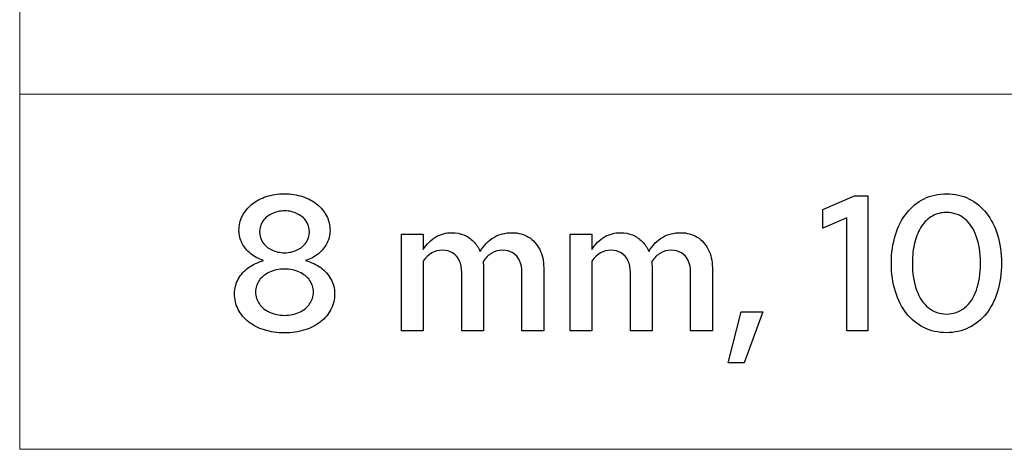
# Model space of a CAD drawing. Units: centimetres. Extents: x -66 to 2454, y -16 to 931.
# Drawn here: x 1694 to 1737, y 338 to 357 of the extents above; entities that cross this region are included whole.
import ezdxf

# ---------------------------------------------------------------- set-up
doc = ezdxf.new("R2010")
doc.units = ezdxf.units.CM
doc.header["$MEASUREMENT"] = 0
doc.layers.add('layer 1', color=7, linetype='Continuous')

msp = doc.modelspace()

# ---------------------------------------------------------------- linework, layer by layer
at = {"layer": 'layer 1', "color": 7, "lineweight": 20}
msp.add_lwpolyline([(1693.699, 353.36), (1889.912, 353.36), (1889.912, 369.005), (1693.699, 369.005), (1693.699, 353.36)], close=True, dxfattribs=at)
msp.add_open_spline([(1889.912, 337.716), (1889.912, 337.716), (1693.699, 337.716), (1693.699, 337.716), (1693.699, 337.716), (1693.699, 337.716), (1693.699, 353.36), (1693.699, 353.36), (1693.699, 353.36), (1693.699, 353.36), (1889.912, 353.36), (1889.912, 353.36), (1889.912, 353.36), (1889.912, 353.36), (1889.912, 337.716), (1889.912, 337.716)], degree=3, knots=[0, 0, 0, 0, 0.25, 0.25, 0.25, 0.25, 0.5, 0.5, 0.5, 0.5, 0.75, 0.75, 0.75, 0.75, 1, 1, 1, 1], dxfattribs=at)
at = {"layer": 'layer 1'}
for points, knots in [([(1705.382, 342.844), (1705.707, 342.845), (1706.004, 342.887), (1706.273, 342.972), (1706.273, 342.972), (1706.542, 343.057), (1706.773, 343.176), (1706.97, 343.331), (1706.97, 343.331), (1707.167, 343.485), (1707.32, 343.669), (1707.427, 343.88), (1707.427, 343.88), (1707.535, 344.09), (1707.589, 344.322), (1707.59, 344.576), (1707.59, 344.576), (1707.589, 344.807), (1707.533, 345.02), (1707.426, 345.214), (1707.426, 345.214), (1707.318, 345.409), (1707.168, 345.578), (1706.976, 345.718), (1706.976, 345.718), (1706.785, 345.858), (1706.561, 345.961), (1706.308, 346.028), (1706.308, 346.028), (1706.522, 346.1), (1706.71, 346.2), (1706.871, 346.332), (1706.871, 346.332), (1707.033, 346.462), (1707.159, 346.613), (1707.248, 346.788), (1707.248, 346.788), (1707.338, 346.962), (1707.385, 347.15), (1707.386, 347.352), (1707.386, 347.352), (1707.385, 347.584), (1707.334, 347.799), (1707.233, 347.996), (1707.233, 347.996), (1707.133, 348.193), (1706.992, 348.364), (1706.81, 348.51), (1706.81, 348.51), (1706.629, 348.657), (1706.415, 348.77), (1706.172, 348.851), (1706.172, 348.851), (1705.929, 348.932), (1705.663, 348.973), (1705.374, 348.974), (1705.374, 348.974), (1705.085, 348.973), (1704.821, 348.932), (1704.577, 348.851), (1704.577, 348.851), (1704.334, 348.77), (1704.123, 348.657), (1703.942, 348.51), (1703.942, 348.51), (1703.762, 348.364), (1703.622, 348.193), (1703.521, 347.996), (1703.521, 347.996), (1703.422, 347.799), (1703.372, 347.584), (1703.37, 347.352), (1703.37, 347.352), (1703.372, 347.15), (1703.418, 346.962), (1703.509, 346.788), (1703.509, 346.788), (1703.599, 346.613), (1703.725, 346.462), (1703.888, 346.332), (1703.888, 346.332), (1704.051, 346.2), (1704.241, 346.1), (1704.457, 346.028), (1704.457, 346.028), (1704.204, 345.961), (1703.98, 345.858), (1703.789, 345.718), (1703.789, 345.718), (1703.596, 345.578), (1703.447, 345.409), (1703.339, 345.214), (1703.339, 345.214), (1703.231, 345.02), (1703.176, 344.807), (1703.175, 344.576), (1703.175, 344.576), (1703.176, 344.322), (1703.23, 344.09), (1703.338, 343.88), (1703.338, 343.88), (1703.444, 343.669), (1703.595, 343.485), (1703.792, 343.331), (1703.792, 343.331), (1703.987, 343.176), (1704.221, 343.057), (1704.489, 342.972), (1704.489, 342.972), (1704.758, 342.887), (1705.057, 342.845), (1705.382, 342.844)], [0, 0, 0, 0, 0.035714, 0.035714, 0.035714, 0.035714, 0.071429, 0.071429, 0.071429, 0.071429, 0.107143, 0.107143, 0.107143, 0.107143, 0.142857, 0.142857, 0.142857, 0.142857, 0.178571, 0.178571, 0.178571, 0.178571, 0.214286, 0.214286, 0.214286, 0.214286, 0.25, 0.25, 0.25, 0.25, 0.285714, 0.285714, 0.285714, 0.285714, 0.321429, 0.321429, 0.321429, 0.321429, 0.357143, 0.357143, 0.357143, 0.357143, 0.392857, 0.392857, 0.392857, 0.392857, 0.428571, 0.428571, 0.428571, 0.428571, 0.464286, 0.464286, 0.464286, 0.464286, 0.5, 0.5, 0.5, 0.5, 0.535714, 0.535714, 0.535714, 0.535714, 0.571429, 0.571429, 0.571429, 0.571429, 0.607143, 0.607143, 0.607143, 0.607143, 0.642857, 0.642857, 0.642857, 0.642857, 0.678571, 0.678571, 0.678571, 0.678571, 0.714286, 0.714286, 0.714286, 0.714286, 0.75, 0.75, 0.75, 0.75, 0.785714, 0.785714, 0.785714, 0.785714, 0.821429, 0.821429, 0.821429, 0.821429, 0.857143, 0.857143, 0.857143, 0.857143, 0.892857, 0.892857, 0.892857, 0.892857, 0.928571, 0.928571, 0.928571, 0.928571, 0.964286, 0.964286, 0.964286, 0.964286, 1, 1, 1, 1]), ([(1731.101, 348.88), (1731.101, 348.88), (1730.515, 348.88), (1730.515, 348.88), (1730.515, 348.88), (1730.515, 348.88), (1729.123, 348.278), (1729.123, 348.278), (1729.123, 348.278), (1729.123, 348.278), (1729.123, 347.454), (1729.123, 347.454), (1729.123, 347.454), (1729.123, 347.454), (1730.176, 347.913), (1730.176, 347.913), (1730.176, 347.913), (1730.176, 347.913), (1730.176, 342.937), (1730.176, 342.937), (1730.176, 342.937), (1730.176, 342.937), (1731.101, 342.937), (1731.101, 342.937), (1731.101, 342.937), (1731.101, 342.937), (1731.101, 348.88), (1731.101, 348.88)], [0, 0, 0, 0, 0.142857, 0.142857, 0.142857, 0.142857, 0.285714, 0.285714, 0.285714, 0.285714, 0.428571, 0.428571, 0.428571, 0.428571, 0.571429, 0.571429, 0.571429, 0.571429, 0.714286, 0.714286, 0.714286, 0.714286, 0.857143, 0.857143, 0.857143, 0.857143, 1, 1, 1, 1]), ([(1734.574, 342.852), (1734.939, 342.853), (1735.268, 342.929), (1735.566, 343.074), (1735.566, 343.074), (1735.863, 343.221), (1736.119, 343.429), (1736.333, 343.7), (1736.333, 343.7), (1736.547, 343.971), (1736.712, 344.294), (1736.827, 344.668), (1736.827, 344.668), (1736.943, 345.043), (1737.001, 345.459), (1737.002, 345.917), (1737.002, 345.917), (1737.001, 346.372), (1736.943, 346.785), (1736.827, 347.158), (1736.827, 347.158), (1736.712, 347.531), (1736.547, 347.853), (1736.333, 348.124), (1736.333, 348.124), (1736.119, 348.395), (1735.863, 348.603), (1735.566, 348.751), (1735.566, 348.751), (1735.268, 348.898), (1734.939, 348.973), (1734.574, 348.974), (1734.574, 348.974), (1734.212, 348.973), (1733.882, 348.898), (1733.586, 348.751), (1733.586, 348.751), (1733.289, 348.603), (1733.033, 348.395), (1732.819, 348.124), (1732.819, 348.124), (1732.604, 347.853), (1732.438, 347.531), (1732.322, 347.158), (1732.322, 347.158), (1732.206, 346.785), (1732.147, 346.372), (1732.145, 345.917), (1732.145, 345.917), (1732.147, 345.459), (1732.205, 345.043), (1732.321, 344.668), (1732.321, 344.668), (1732.437, 344.294), (1732.601, 343.971), (1732.815, 343.7), (1732.815, 343.7), (1733.03, 343.429), (1733.285, 343.221), (1733.582, 343.074), (1733.582, 343.074), (1733.879, 342.929), (1734.21, 342.853), (1734.574, 342.852)], [0, 0, 0, 0, 0.0625, 0.0625, 0.0625, 0.0625, 0.125, 0.125, 0.125, 0.125, 0.1875, 0.1875, 0.1875, 0.1875, 0.25, 0.25, 0.25, 0.25, 0.3125, 0.3125, 0.3125, 0.3125, 0.375, 0.375, 0.375, 0.375, 0.4375, 0.4375, 0.4375, 0.4375, 0.5, 0.5, 0.5, 0.5, 0.5625, 0.5625, 0.5625, 0.5625, 0.625, 0.625, 0.625, 0.625, 0.6875, 0.6875, 0.6875, 0.6875, 0.75, 0.75, 0.75, 0.75, 0.8125, 0.8125, 0.8125, 0.8125, 0.875, 0.875, 0.875, 0.875, 0.9375, 0.9375, 0.9375, 0.9375, 1, 1, 1, 1]), ([(1705.382, 346.376), (1705.174, 346.377), (1704.986, 346.418), (1704.821, 346.496), (1704.821, 346.496), (1704.655, 346.575), (1704.523, 346.684), (1704.427, 346.822), (1704.427, 346.822), (1704.33, 346.959), (1704.28, 347.116), (1704.279, 347.293), (1704.279, 347.293), (1704.28, 347.47), (1704.33, 347.628), (1704.426, 347.767), (1704.426, 347.767), (1704.521, 347.906), (1704.651, 348.016), (1704.816, 348.095), (1704.816, 348.095), (1704.982, 348.176), (1705.172, 348.217), (1705.382, 348.218), (1705.382, 348.218), (1705.592, 348.217), (1705.777, 348.176), (1705.941, 348.095), (1705.941, 348.095), (1706.107, 348.016), (1706.236, 347.906), (1706.332, 347.767), (1706.332, 347.767), (1706.427, 347.628), (1706.476, 347.47), (1706.478, 347.293), (1706.478, 347.293), (1706.476, 347.116), (1706.427, 346.959), (1706.329, 346.822), (1706.329, 346.822), (1706.233, 346.684), (1706.103, 346.575), (1705.939, 346.496), (1705.939, 346.496), (1705.774, 346.418), (1705.589, 346.377), (1705.382, 346.376)], [0, 0, 0, 0, 0.083333, 0.083333, 0.083333, 0.083333, 0.166667, 0.166667, 0.166667, 0.166667, 0.25, 0.25, 0.25, 0.25, 0.333333, 0.333333, 0.333333, 0.333333, 0.416667, 0.416667, 0.416667, 0.416667, 0.5, 0.5, 0.5, 0.5, 0.583333, 0.583333, 0.583333, 0.583333, 0.666667, 0.666667, 0.666667, 0.666667, 0.75, 0.75, 0.75, 0.75, 0.833333, 0.833333, 0.833333, 0.833333, 0.916667, 0.916667, 0.916667, 0.916667, 1, 1, 1, 1]), ([(1734.574, 343.676), (1734.267, 343.679), (1734.001, 343.769), (1733.777, 343.952), (1733.777, 343.952), (1733.552, 344.133), (1733.379, 344.39), (1733.256, 344.724), (1733.256, 344.724), (1733.134, 345.06), (1733.072, 345.456), (1733.071, 345.917), (1733.071, 345.917), (1733.071, 346.258), (1733.106, 346.565), (1733.177, 346.84), (1733.177, 346.84), (1733.246, 347.113), (1733.347, 347.348), (1733.478, 347.543), (1733.478, 347.543), (1733.61, 347.739), (1733.767, 347.889), (1733.953, 347.993), (1733.953, 347.993), (1734.136, 348.097), (1734.345, 348.149), (1734.574, 348.15), (1734.574, 348.15), (1734.881, 348.149), (1735.147, 348.057), (1735.37, 347.876), (1735.37, 347.876), (1735.596, 347.695), (1735.768, 347.437), (1735.891, 347.104), (1735.891, 347.104), (1736.013, 346.771), (1736.075, 346.376), (1736.077, 345.917), (1736.077, 345.917), (1736.075, 345.455), (1736.014, 345.055), (1735.893, 344.721), (1735.893, 344.721), (1735.771, 344.387), (1735.598, 344.13), (1735.375, 343.949), (1735.375, 343.949), (1735.151, 343.769), (1734.884, 343.677), (1734.574, 343.676)], [0, 0, 0, 0, 0.076923, 0.076923, 0.076923, 0.076923, 0.153846, 0.153846, 0.153846, 0.153846, 0.230769, 0.230769, 0.230769, 0.230769, 0.307692, 0.307692, 0.307692, 0.307692, 0.384615, 0.384615, 0.384615, 0.384615, 0.461538, 0.461538, 0.461538, 0.461538, 0.538462, 0.538462, 0.538462, 0.538462, 0.615385, 0.615385, 0.615385, 0.615385, 0.692308, 0.692308, 0.692308, 0.692308, 0.769231, 0.769231, 0.769231, 0.769231, 0.846154, 0.846154, 0.846154, 0.846154, 0.923077, 0.923077, 0.923077, 0.923077, 1, 1, 1, 1]), ([(1710.537, 342.937), (1710.537, 342.937), (1711.496, 342.937), (1711.496, 342.937), (1711.496, 342.937), (1711.496, 342.937), (1711.496, 346.002), (1711.496, 346.002), (1711.496, 346.002), (1711.717, 346.325), (1711.997, 346.486), (1712.337, 346.486), (1712.337, 346.486), (1712.514, 346.485), (1712.665, 346.445), (1712.794, 346.366), (1712.794, 346.366), (1712.921, 346.285), (1713.02, 346.173), (1713.089, 346.028), (1713.089, 346.028), (1713.159, 345.882), (1713.194, 345.709), (1713.194, 345.51), (1713.194, 345.51), (1713.194, 345.51), (1713.194, 342.937), (1713.194, 342.937), (1713.194, 342.937), (1713.194, 342.937), (1714.154, 342.937), (1714.154, 342.937), (1714.154, 342.937), (1714.154, 342.937), (1714.154, 345.714), (1714.154, 345.714), (1714.154, 345.714), (1714.154, 345.76), (1714.152, 345.805), (1714.148, 345.849), (1714.148, 345.849), (1714.145, 345.893), (1714.141, 345.938), (1714.137, 345.985), (1714.137, 345.985), (1714.251, 346.151), (1714.379, 346.277), (1714.522, 346.36), (1714.522, 346.36), (1714.663, 346.444), (1714.82, 346.486), (1714.994, 346.486), (1714.994, 346.486), (1715.171, 346.485), (1715.322, 346.445), (1715.451, 346.366), (1715.451, 346.366), (1715.579, 346.285), (1715.678, 346.173), (1715.747, 346.028), (1715.747, 346.028), (1715.816, 345.882), (1715.852, 345.709), (1715.852, 345.51), (1715.852, 345.51), (1715.852, 345.51), (1715.852, 342.937), (1715.852, 342.937), (1715.852, 342.937), (1715.852, 342.937), (1716.811, 342.937), (1716.811, 342.937), (1716.811, 342.937), (1716.811, 342.937), (1716.811, 345.714), (1716.811, 345.714), (1716.811, 345.714), (1716.81, 346.019), (1716.75, 346.287), (1716.633, 346.519), (1716.633, 346.519), (1716.517, 346.749), (1716.354, 346.931), (1716.146, 347.061), (1716.146, 347.061), (1715.938, 347.191), (1715.696, 347.256), (1715.419, 347.259), (1715.419, 347.259), (1715.116, 347.259), (1714.847, 347.19), (1714.609, 347.051), (1714.609, 347.051), (1714.371, 346.912), (1714.172, 346.707), (1714.009, 346.435), (1714.009, 346.435), (1713.934, 346.604), (1713.836, 346.748), (1713.713, 346.871), (1713.713, 346.871), (1713.592, 346.994), (1713.45, 347.089), (1713.289, 347.157), (1713.289, 347.157), (1713.128, 347.223), (1712.952, 347.257), (1712.761, 347.259), (1712.761, 347.259), (1712.498, 347.259), (1712.26, 347.195), (1712.049, 347.071), (1712.049, 347.071), (1711.837, 346.945), (1711.653, 346.758), (1711.496, 346.512), (1711.496, 346.512), (1711.496, 346.512), (1711.496, 347.191), (1711.496, 347.191), (1711.496, 347.191), (1711.496, 347.191), (1710.537, 347.191), (1710.537, 347.191), (1710.537, 347.191), (1710.537, 347.191), (1710.537, 342.937), (1710.537, 342.937)], [0, 0, 0, 0, 0.03125, 0.03125, 0.03125, 0.03125, 0.0625, 0.0625, 0.0625, 0.0625, 0.09375, 0.09375, 0.09375, 0.09375, 0.125, 0.125, 0.125, 0.125, 0.15625, 0.15625, 0.15625, 0.15625, 0.1875, 0.1875, 0.1875, 0.1875, 0.21875, 0.21875, 0.21875, 0.21875, 0.25, 0.25, 0.25, 0.25, 0.28125, 0.28125, 0.28125, 0.28125, 0.3125, 0.3125, 0.3125, 0.3125, 0.34375, 0.34375, 0.34375, 0.34375, 0.375, 0.375, 0.375, 0.375, 0.40625, 0.40625, 0.40625, 0.40625, 0.4375, 0.4375, 0.4375, 0.4375, 0.46875, 0.46875, 0.46875, 0.46875, 0.5, 0.5, 0.5, 0.5, 0.53125, 0.53125, 0.53125, 0.53125, 0.5625, 0.5625, 0.5625, 0.5625, 0.59375, 0.59375, 0.59375, 0.59375, 0.625, 0.625, 0.625, 0.625, 0.65625, 0.65625, 0.65625, 0.65625, 0.6875, 0.6875, 0.6875, 0.6875, 0.71875, 0.71875, 0.71875, 0.71875, 0.75, 0.75, 0.75, 0.75, 0.78125, 0.78125, 0.78125, 0.78125, 0.8125, 0.8125, 0.8125, 0.8125, 0.84375, 0.84375, 0.84375, 0.84375, 0.875, 0.875, 0.875, 0.875, 0.90625, 0.90625, 0.90625, 0.90625, 0.9375, 0.9375, 0.9375, 0.9375, 0.96875, 0.96875, 0.96875, 0.96875, 1, 1, 1, 1]), ([(1717.974, 342.937), (1717.974, 342.937), (1718.934, 342.937), (1718.934, 342.937), (1718.934, 342.937), (1718.934, 342.937), (1718.934, 346.002), (1718.934, 346.002), (1718.934, 346.002), (1719.154, 346.325), (1719.435, 346.486), (1719.775, 346.486), (1719.775, 346.486), (1719.951, 346.485), (1720.103, 346.445), (1720.232, 346.366), (1720.232, 346.366), (1720.359, 346.285), (1720.458, 346.173), (1720.527, 346.028), (1720.527, 346.028), (1720.596, 345.882), (1720.632, 345.709), (1720.632, 345.51), (1720.632, 345.51), (1720.632, 345.51), (1720.632, 342.937), (1720.632, 342.937), (1720.632, 342.937), (1720.632, 342.937), (1721.591, 342.937), (1721.591, 342.937), (1721.591, 342.937), (1721.591, 342.937), (1721.591, 345.714), (1721.591, 345.714), (1721.591, 345.714), (1721.591, 345.76), (1721.59, 345.805), (1721.586, 345.849), (1721.586, 345.849), (1721.583, 345.893), (1721.579, 345.938), (1721.575, 345.985), (1721.575, 345.985), (1721.689, 346.151), (1721.816, 346.277), (1721.959, 346.36), (1721.959, 346.36), (1722.101, 346.444), (1722.258, 346.486), (1722.432, 346.486), (1722.432, 346.486), (1722.609, 346.485), (1722.76, 346.445), (1722.889, 346.366), (1722.889, 346.366), (1723.017, 346.285), (1723.116, 346.173), (1723.185, 346.028), (1723.185, 346.028), (1723.254, 345.882), (1723.29, 345.709), (1723.29, 345.51), (1723.29, 345.51), (1723.29, 345.51), (1723.29, 342.937), (1723.29, 342.937), (1723.29, 342.937), (1723.29, 342.937), (1724.249, 342.937), (1724.249, 342.937), (1724.249, 342.937), (1724.249, 342.937), (1724.249, 345.714), (1724.249, 345.714), (1724.249, 345.714), (1724.248, 346.019), (1724.188, 346.287), (1724.071, 346.519), (1724.071, 346.519), (1723.955, 346.749), (1723.792, 346.931), (1723.584, 347.061), (1723.584, 347.061), (1723.376, 347.191), (1723.134, 347.256), (1722.857, 347.259), (1722.857, 347.259), (1722.554, 347.259), (1722.285, 347.19), (1722.047, 347.051), (1722.047, 347.051), (1721.809, 346.912), (1721.61, 346.707), (1721.447, 346.435), (1721.447, 346.435), (1721.372, 346.604), (1721.274, 346.748), (1721.151, 346.871), (1721.151, 346.871), (1721.03, 346.994), (1720.888, 347.089), (1720.727, 347.157), (1720.727, 347.157), (1720.565, 347.223), (1720.39, 347.257), (1720.199, 347.259), (1720.199, 347.259), (1719.936, 347.259), (1719.698, 347.195), (1719.487, 347.071), (1719.487, 347.071), (1719.275, 346.945), (1719.091, 346.758), (1718.934, 346.512), (1718.934, 346.512), (1718.934, 346.512), (1718.934, 347.191), (1718.934, 347.191), (1718.934, 347.191), (1718.934, 347.191), (1717.974, 347.191), (1717.974, 347.191), (1717.974, 347.191), (1717.974, 347.191), (1717.974, 342.937), (1717.974, 342.937)], [0, 0, 0, 0, 0.03125, 0.03125, 0.03125, 0.03125, 0.0625, 0.0625, 0.0625, 0.0625, 0.09375, 0.09375, 0.09375, 0.09375, 0.125, 0.125, 0.125, 0.125, 0.15625, 0.15625, 0.15625, 0.15625, 0.1875, 0.1875, 0.1875, 0.1875, 0.21875, 0.21875, 0.21875, 0.21875, 0.25, 0.25, 0.25, 0.25, 0.28125, 0.28125, 0.28125, 0.28125, 0.3125, 0.3125, 0.3125, 0.3125, 0.34375, 0.34375, 0.34375, 0.34375, 0.375, 0.375, 0.375, 0.375, 0.40625, 0.40625, 0.40625, 0.40625, 0.4375, 0.4375, 0.4375, 0.4375, 0.46875, 0.46875, 0.46875, 0.46875, 0.5, 0.5, 0.5, 0.5, 0.53125, 0.53125, 0.53125, 0.53125, 0.5625, 0.5625, 0.5625, 0.5625, 0.59375, 0.59375, 0.59375, 0.59375, 0.625, 0.625, 0.625, 0.625, 0.65625, 0.65625, 0.65625, 0.65625, 0.6875, 0.6875, 0.6875, 0.6875, 0.71875, 0.71875, 0.71875, 0.71875, 0.75, 0.75, 0.75, 0.75, 0.78125, 0.78125, 0.78125, 0.78125, 0.8125, 0.8125, 0.8125, 0.8125, 0.84375, 0.84375, 0.84375, 0.84375, 0.875, 0.875, 0.875, 0.875, 0.90625, 0.90625, 0.90625, 0.90625, 0.9375, 0.9375, 0.9375, 0.9375, 0.96875, 0.96875, 0.96875, 0.96875, 1, 1, 1, 1]), ([(1705.382, 343.616), (1705.135, 343.618), (1704.914, 343.663), (1704.722, 343.752), (1704.722, 343.752), (1704.529, 343.841), (1704.379, 343.963), (1704.269, 344.117), (1704.269, 344.117), (1704.158, 344.272), (1704.102, 344.447), (1704.1, 344.644), (1704.1, 344.644), (1704.102, 344.838), (1704.158, 345.01), (1704.269, 345.163), (1704.269, 345.163), (1704.379, 345.314), (1704.529, 345.433), (1704.722, 345.521), (1704.722, 345.521), (1704.914, 345.607), (1705.135, 345.653), (1705.382, 345.654), (1705.382, 345.654), (1705.629, 345.653), (1705.847, 345.607), (1706.038, 345.521), (1706.038, 345.521), (1706.229, 345.433), (1706.379, 345.314), (1706.488, 345.163), (1706.488, 345.163), (1706.598, 345.01), (1706.655, 344.838), (1706.656, 344.644), (1706.656, 344.644), (1706.655, 344.447), (1706.598, 344.272), (1706.488, 344.117), (1706.488, 344.117), (1706.379, 343.963), (1706.229, 343.841), (1706.038, 343.752), (1706.038, 343.752), (1705.847, 343.663), (1705.629, 343.618), (1705.382, 343.616)], [0, 0, 0, 0, 0.083333, 0.083333, 0.083333, 0.083333, 0.166667, 0.166667, 0.166667, 0.166667, 0.25, 0.25, 0.25, 0.25, 0.333333, 0.333333, 0.333333, 0.333333, 0.416667, 0.416667, 0.416667, 0.416667, 0.5, 0.5, 0.5, 0.5, 0.583333, 0.583333, 0.583333, 0.583333, 0.666667, 0.666667, 0.666667, 0.666667, 0.75, 0.75, 0.75, 0.75, 0.833333, 0.833333, 0.833333, 0.833333, 0.916667, 0.916667, 0.916667, 0.916667, 1, 1, 1, 1]), ([(1725.514, 343.769), (1725.514, 343.769), (1724.945, 341.527), (1724.945, 341.527), (1724.945, 341.527), (1724.945, 341.527), (1725.65, 341.527), (1725.65, 341.527), (1725.65, 341.527), (1725.65, 341.527), (1726.482, 343.769), (1726.482, 343.769), (1726.482, 343.769), (1726.482, 343.769), (1725.514, 343.769), (1725.514, 343.769)], [0, 0, 0, 0, 0.25, 0.25, 0.25, 0.25, 0.5, 0.5, 0.5, 0.5, 0.75, 0.75, 0.75, 0.75, 1, 1, 1, 1])]:
    msp.add_open_spline(points, degree=3, knots=knots, dxfattribs=at)

doc.saveas('drawing.dxf')
